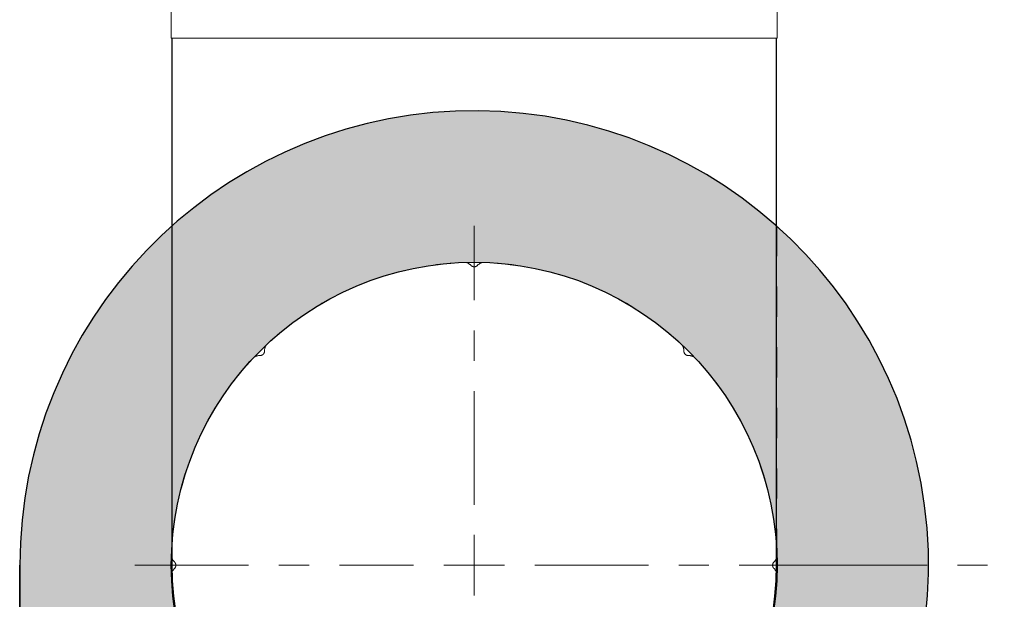
# Model space of a CAD drawing. Units: inches. Extents: x 0.97 to 7.9, y 2.79 to 9.99.
# Drawn here: x 1.33 to 4.58, y 6.04 to 7.95 of the extents above; entities that cross this region are included whole.
import ezdxf

# ---------------------------------------------------------------- set-up
doc = ezdxf.new("R2010")
doc.units = ezdxf.units.IN
doc.header["$LTSCALE"] = 0.5
doc.header["$MEASUREMENT"] = 0
for name, pattern in [('CENTER2', [1.125, 0.75, -0.125, 0.125, -0.125]), ('HIDDEN', [0.2, 0.1, -0.1]), ('HIDDEN2', [0.1875, 0.125, -0.0625])]:
    doc.linetypes.add(name, pattern=pattern)
doc.layers.get('0').update_dxf_attribs({"color": 254, "true_color": 0xc2ced6})
for name, color, linetype, lineweight in [('FABRIC-ROLL', 7, 'Continuous', 30), ('SHADE-BRACKET', 7, 'Continuous', 30), ('SUB-BRACKET', 7, 'Continuous', 18), ('TEXT', 7, 'Continuous', 18), ('TUBE', 7, 'HIDDEN2', 18)]:
    doc.layers.add(name, color=color, linetype=linetype, lineweight=lineweight)

# ---------------------------------------------------------------- blocks, each defined once
blk = doc.blocks.new('SHADE-BRACKET-085598')
at = {"layer": 'SHADE-BRACKET', "extrusion": (1, -2e-16, 0)}
for p, q in [((-0.3479, 1.2374, -0.7264), (-0.3479, -0.5026, -0.7264)), ((1.6481, -0.5026, -0.7264), (1.6481, 1.2374, -0.7264))]:
    blk.add_line(p, q, dxfattribs=at)
at = {"layer": 'SHADE-BRACKET'}
blk.add_arc((0.6501, -0.5026, -0.7264), 0.998, 180, 0, dxfattribs=at)
blk = doc.blocks.new('*U18')
at = {"color": 0, "linetype": 'CENTER2', "transparency": 16777216}
for p, q in [((0, 0.2), (0, 1.12)), ((-1.12, 0), (-0.2, 0)), ((0.2, 0), (1.12, 0)), ((0, -1.12), (0, -0.2))]:
    blk.add_line(p, q, dxfattribs=at)
at = {"color": 0, "linetype": 'Continuous', "transparency": 16777216}
for p, q in [((0, -0.1), (0, 0.1)), ((-0.1, 0), (0.1, 0))]:
    blk.add_line(p, q, dxfattribs=at)
blk = doc.blocks.new('TUBE-085598')
at = {"layer": 'TUBE'}
for centre, radius, start, end in [((0.6501, -0.5026, -0.7264), 1, 91.9513, 133.0487), ((0.617, 0.4669, -0.7264), 0.03, 42.7786, 91.9513), ((0.6831, 0.4669, -0.7264), 0.03, 88.0487, 137.2214), ((0.6501, -0.5026, -0.7264), 1, 46.9513, 88.0487), ((0.6501, 0.4974, -0.7264), 0.015, 222.7786, 317.2214), ((-0.0121, 0.2063, -0.7264), 0.03, 133.0487, 182.2214), ((1.3122, 0.2063, -0.7264), 0.03, 357.7786, 46.9513), ((-0.0571, 0.2045, -0.7264), 0.015, 267.7786, 2.2214), ((1.3572, 0.2045, -0.7264), 0.015, 177.7786, 272.2214), ((0.6501, -0.5026, -0.7264), 1, 136.9513, 178.0487), ((-0.0588, 0.1596, -0.7264), 0.03, 87.7786, 136.9513), ((1.3589, 0.1596, -0.7264), 0.03, 43.0487, 92.2214), ((0.6501, -0.5026, -0.7264), 1, 1.9513, 43.0487), ((-0.3194, -0.4695, -0.7264), 0.03, 178.0487, 227.2214), ((1.6195, -0.4695, -0.7264), 0.03, 312.7786, 1.9513), ((-0.3194, -0.5356, -0.7264), 0.03, 132.7786, 181.9513), ((-0.3499, -0.5026, -0.7264), 0.015, 312.7786, 47.2214), ((1.6501, -0.5026, -0.7264), 0.015, 132.7786, 227.2214), ((1.6195, -0.5356, -0.7264), 0.03, 358.0487, 47.2214), ((0.6501, -0.5026, -0.7264), 1, 181.9513, 223.0487), ((0.6501, -0.5026, -0.7264), 1, 316.9513, 358.0487)]:
    blk.add_arc(centre, radius, start, end, dxfattribs=at)
at = {"layer": 'TUBE', "extrusion": (0, 2e-16, -1)}
for centre, start, end in [((-0.6501, 0.4974, 0.7264), 222.7786, 317.2214), ((0.0571, 0.2045, 0.7264), 177.7786, 272.2214), ((-1.3572, 0.2045, 0.7264), 267.7786, 2.2214), ((0.3499, -0.5026, 0.7264), 132.7786, 227.2214), ((-1.6501, -0.5026, 0.7264), 312.7786, 47.2214)]:
    blk.add_arc(centre, 0.015, start, end, dxfattribs=at)
at = {"linetype": 'CENTER2'}
blk.add_blockref('*U18', (0.6501, -0.5026, -0.7264), dxfattribs=at)
blk = doc.blocks.new('FOOT-COVER-085598')
at = {"layer": 'SUB-BRACKET', "extrusion": (1, -2e-16, 0)}
for p, q in [((-0.3499, 1.4374, -0.7264), (-0.3499, 1.2374, -0.7264)), ((1.6501, 1.4374, -0.7264), (1.6501, 1.2374, -0.7264)), ((1.6501, 1.2374, -0.7264), (-0.3499, 1.2374, -0.7264))]:
    blk.add_line(p, q, dxfattribs=at)
blk = doc.blocks.new('ROLL-085598')
at = {"layer": 'FABRIC-ROLL'}
h = blk.add_hatch(color=254, dxfattribs=at)
edge = h.paths.add_edge_path()
edge.add_arc((0.6501, -0.5026), 1.5, 189.3668, 540)
edge.add_line((-0.8499, -0.5026), (-0.8499, -3.4966))
edge.add_line((-0.8499, -3.4966), (-0.8299, -3.4966))
edge.add_line((-0.8299, -3.4966), (-0.8299, -0.7467))
edge = h.paths.add_edge_path(flags=16)
edge.add_arc((0.6501, -0.5026), 1, -90, 270)
at = {"layer": 'FABRIC-ROLL', "extrusion": (1, -2e-16, 0)}
blk.add_line((-0.8499, -0.5026, -0.7264), (-0.8499, -3.4966, -0.7264), dxfattribs=at)
at = {"layer": 'FABRIC-ROLL'}
blk.add_line((-0.8499, -3.4966, -0.7264), (-0.8499, -0.5026, -0.7264), dxfattribs=at)
blk.add_circle((0.6501, -0.5026, -0.7264), 1, dxfattribs=at)
blk.add_arc((0.6501, -0.5026, -0.7264), 1.5, 189.3668, 180, dxfattribs=at)
blk.add_arc((0.6501, -0.5026, -0.7264), 1.5, 189.3668, 180, dxfattribs=at)
at = {"layer": 'FABRIC-ROLL', "extrusion": (0, 2e-16, -1)}
for start, end in [(270, 90), (90, 270)]:
    blk.add_arc((-0.6501, -0.5026, 0.7264), 1, start, end, dxfattribs=at)
at = {"layer": 'SHADE-BRACKET'}
blk.add_blockref('SHADE-BRACKET-085598', (0, 0), dxfattribs=at)
at = {"layer": 'SUB-BRACKET'}
blk.add_blockref('FOOT-COVER-085598', (0, 0), dxfattribs=at)
at = {"layer": 'TUBE'}
blk.add_blockref('TUBE-085598', (0, 0), dxfattribs=at)
blk = doc.blocks.new('SYSTEM-085598')
at = {"layer": 'SHADE-BRACKET', "linetype": 'HIDDEN'}
for p, q in [((-0.3479, 0.6173, -0.7264), (-0.3479, -0.5026, -0.7264)), ((1.6481, 0.6173, -0.7264), (1.6481, -0.5026, -0.7264))]:
    blk.add_line(p, q, dxfattribs=at)
at = {"layer": 'SHADE-BRACKET'}
blk.add_blockref('ROLL-085598', (0, 0), dxfattribs=at)

msp = doc.modelspace()

# ---------------------------------------------------------------- linework, layer by layer
at = {"layer": 'TEXT', "linetype": 'CENTER2'}
msp.add_line((3.9547, 6.1521), (5.2147, 6.1521), dxfattribs=at)

# ---------------------------------------------------------------- block references
at = {"layer": 'SHADE-BRACKET'}
msp.add_blockref('SYSTEM-085598', (2.1847, 6.6547, 0.7264), dxfattribs=at)

doc.saveas('drawing.dxf')
